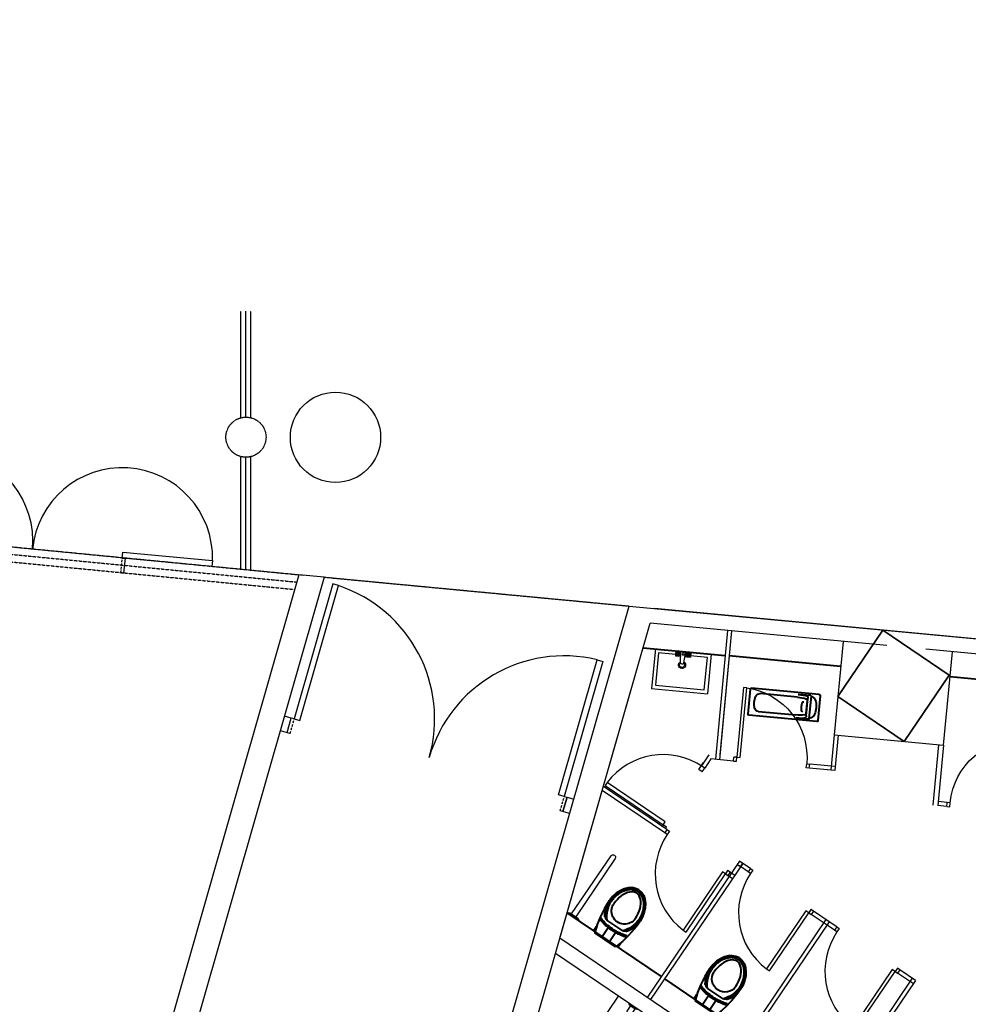
# Model space of a CAD drawing. Extents: x -319356 to 2573807, y 932 to 58832.
# Drawn here: x 198649 to 208105, y 49019 to 58832 of the extents above; entities that cross this region are included whole.
import ezdxf
from ezdxf.xclip import XClip

# ---------------------------------------------------------------- set-up
doc = ezdxf.new("R2010")
doc.units = 0
doc.header["$LTSCALE"] = 24
doc.header["$XCLIPFRAME"] = 0
for name, pattern in [('1', [0.375, 0.25, -0.125]), ('11', [0.15, 0.1, -0.05]), ('DASHED2', [0.375, 0.25, -0.125])]:
    doc.linetypes.add(name, pattern=pattern)
doc.layers.get('0').update_dxf_attribs({"linetype": 'CONTINUOUS'})
for name, color, linetype in [('A-ARCH-001', 1, 'CONTINUOUS'), ('A-FURN-003', 35, 'CONTINUOUS'), ('C2', 2, 'CONTINUOUS'), ('C5', 5, 'CONTINUOUS'), ('collph', 1, 'CONTINUOUS'), ('COLUMN6', 6, 'CONTINUOUS'), ('DIM', 6, 'CONTINUOUS'), ('DOOR', 4, 'CONTINUOUS'), ('DTOILET', 4, 'CONTINUOUS'), ('IW', 4, 'CONTINUOUS'), ('P_4ARCHI', 1, 'CONTINUOUS'), ('PRL', 3, 'DASHED2'), ('TOILET', 5, 'CONTINUOUS'), ('WALL', 2, 'CONTINUOUS'), ('WC', 5, 'CONTINUOUS'), ('分區面積', 4, 'CONTINUOUS')]:
    doc.layers.add(name, color=color, linetype=linetype)
doc.layers.add('BODY', color=7, linetype='CONTINUOUS', lineweight=40)

# ---------------------------------------------------------------- blocks, each defined once
blk = doc.blocks.new('d140x2')
at = {"layer": 'DOOR'}
for p, q in [((354.01, 1384.2), (348.01, 1384.2)), ((348.01, 1384.2), (348.01, 1244.33)), ((354.01, 1244.33), (354.01, 1384.2)), ((622.01, 1244.33), (622.01, 1384.2)), ((622.01, 1384.2), (628.01, 1384.2)), ((628.01, 1384.2), (628.01, 1244.33)), ((348.01, 1244.33), (354.01, 1244.33)), ((628.01, 1244.33), (622.01, 1244.33))]:
    blk.add_line(p, q, dxfattribs=at)
at = {"layer": 'DOOR', "color": 2, "linetype": '11'}
for points in [[(344.93, 1229.33), (348.01, 1229.33), (348.01, 1244.33), (344.93, 1244.33)], [(631.01, 1229.33), (628.01, 1229.33), (628.01, 1244.33), (631.01, 1244.33)]]:
    blk.add_lwpolyline(points, dxfattribs=at)
at = {"layer": 'DOOR'}
for centre, start, end in [((348.01, 1244.33), 0.00004, 87.54375), ((628.01, 1244.33), 92.45632, 180.00004)]:
    blk.add_arc(centre, 140, start, end, dxfattribs=at)
at = {"layer": 'WALL'}
for p, q in [((344.93, 1229.33), (344.93, 1244.33)), ((631.01, 1244.33), (631.01, 1229.33))]:
    blk.add_line(p, q, dxfattribs=at)
blk = doc.blocks.new('*U23')
for p, q in [((0.05, 1), (0, 1)), ((0, 1), (0, 0)), ((0.05, 0), (0.05, 1)), ((0, 0), (0.05, 0))]:
    blk.add_line(p, q)
at = {"color": 0}
blk.add_arc((-0.002, -0.001), 1.002, 0.0519, 87.0105, dxfattribs=at)
blk = doc.blocks.new('*U24')
for p, q in [((0.05, 1), (0, 1)), ((0, 1), (0, 0)), ((0.05, 0), (0.05, 1)), ((0, 0), (0.05, 0))]:
    blk.add_line(p, q)
at = {"color": 0}
blk.add_arc((-0.002, -0.001), 1.002, 0.0519, 87.0105, dxfattribs=at)
blk = doc.blocks.new('DHDSHJFJ')
at = {"layer": 'C5'}
for p, q in [((-213740.23, -64769.5), (-213740.23, -64713.5)), ((-213700.54, -64713.5), (-213740.23, -64713.5)), ((-213736.63, -64765.9), (-213736.63, -64717.1)), ((-213736.63, -64717.1), (-213704.14, -64717.1)), ((-213704.14, -64717.1), (-213704.14, -64734)), ((-213704.14, -64749), (-213704.14, -64765.9)), ((-213700.54, -64769.5), (-213740.23, -64769.5)), ((-213704.14, -64765.9), (-213736.63, -64765.9))]:
    blk.add_line(p, q, dxfattribs=at)
at = {"layer": 'DTOILET'}
for p, q in [((-213700.54, -64734), (-213705.54, -64734)), ((-213705.54, -64739.39), (-213705.54, -64734)), ((-213704.81, -64738.27), (-213701.27, -64734.73)), ((-213704.81, -64734.73), (-213701.27, -64738.27)), ((-213703.04, -64739), (-213703.04, -64734)), ((-213700.54, -64749), (-213700.54, -64734)), ((-213711.69, -64739.87), (-213700.54, -64739)), ((-213711.69, -64743.13), (-213700.54, -64744)), ((-213700.54, -64736.5), (-213705.54, -64736.5)), ((-213705.54, -64749), (-213705.54, -64743.61)), ((-213704.81, -64748.27), (-213701.27, -64744.73)), ((-213704.81, -64744.73), (-213701.27, -64748.27)), ((-213703.04, -64749), (-213703.04, -64744)), ((-213700.54, -64746.5), (-213705.54, -64746.5)), ((-213700.54, -64749), (-213705.54, -64749))]:
    blk.add_line(p, q, dxfattribs=at)
for centre, radius in [((-213703.04, -64736.5), 2.5), ((-213703.04, -64746.5), 2.5), ((-213703.04, -64741.38), 1)]:
    blk.add_circle(centre, radius, dxfattribs=at)
for centre, radius, start, end in [((-213714.04, -64741.5), 3.5, 28.77833, 331.22168), ((-213714.04, -64741.5), 2.5, 39.07285, 320.92715), ((-213711.69, -64741.5), 1.63, 90, 270)]:
    blk.add_arc(centre, radius, start, end, dxfattribs=at)
blk = doc.blocks.new('*U18')
for p, q in [((0.95, 0), (0.95, 1)), ((0.95, 1), (1, 1)), ((1, 1), (1, 0)), ((1, 0), (0.95, 0))]:
    blk.add_line(p, q)
at = {"color": 0}
blk.add_arc((1.002, -0.001), 1.002, 92.9895, 179.9481, dxfattribs=at)
blk = doc.blocks.new('DOORD1')
for p, q in [((0.05, 1), (0, 1)), ((0, 1), (0, 0)), ((0.05, 0), (0.05, 1)), ((0, 0), (0.05, 0))]:
    blk.add_line(p, q)
at = {"color": 0}
blk.add_arc((-0.002, -0.001), 1.002, 0.0519, 87.0105, dxfattribs=at)
blk = doc.blocks.new('to2')
at = {"layer": 'BODY'}
for p, q in [((-1062287.67, 5816.96), (-1062287.67, 5716.96)), ((-1062287.67, 5781.6), (-1062282.51, 5781.6)), ((-1062288.72, 5779.52), (-1062288.72, 5754.39)), ((-1062287.67, 5771.44), (-1062278.13, 5771.44)), ((-1062278.13, 5771.44), (-1062276.94, 5771.44)), ((-1062271.47, 5776.58), (-1062271.47, 5757.33)), ((-1062287.67, 5762.51), (-1062278.13, 5762.51)), ((-1062278.13, 5762.51), (-1062276.94, 5762.51)), ((-1062287.67, 5752.35), (-1062282.68, 5752.35))]:
    blk.add_line(p, q, dxfattribs=at)
for centre, radius, start, end in [((-1062219.8, 5766.94), 57.32, 164.43374, 179.97984), ((-1062275.71, 5782.5), 0.718, 345.13373, 99.1168), ((-1062219.8, 5766.94), 55.88, 163.70969, 179.97935), ((-1062274.13, 5782.81), 0.718, 344.48505, 99.1168), ((-1062252.57, 5754.8), 28.67, 93.28837, 131.2286), ((-1062252.57, 5754.8), 29.67, 93.17738, 127.20217), ((-1062268.11, 5779.06), 1.86, 118.20803, 186.93476), ((-1062252.57, 5754.8), 30.67, 92.51495, 122.91084), ((-1062254.22, 5766.95), 13, 89.99899, 269.99899), ((-1062268.98, 5776.47), 2.48, 127.90338, 182.5194), ((-1062219.8, 5766.98), 57.32, 180.01813, 195.56424), ((-1062219.8, 5766.98), 55.88, 180.01862, 196.28828), ((-1062275.71, 5751.41), 0.718, 260.88117, 14.86424), ((-1062274.13, 5751.11), 0.718, 260.88117, 15.51292), ((-1062252.57, 5779.11), 28.67, 228.76937, 266.70961), ((-1062268.98, 5757.44), 2.48, 177.47858, 232.0946), ((-1062252.57, 5779.11), 29.67, 232.7958, 266.82059), ((-1062268.11, 5754.85), 1.86, 173.06322, 241.78994), ((-1062252.57, 5779.11), 30.67, 237.08713, 267.48303)]:
    blk.add_arc(centre, radius, start, end, dxfattribs=at)
for centre, major_axis, ratio, start_param, end_param in [((-1062251.72, 5766.95), (50.42, 0), 0.366948, 2.364847, 2.394926), ((-1062251.72, 5766.95), (50.42, 0), 0.366948, 1.614473, 2.364847), ((-1062254.22, 5766.95), (25.5, -0.41), 0.724893, 0.022291, 1.570796)]:
    blk.add_ellipse(centre, major_axis=major_axis, ratio=ratio, start_param=start_param, end_param=end_param, dxfattribs=at)
at = {"layer": 'BODY', "extrusion": (0, 0, -1)}
for centre, major_axis, ratio, start_param, end_param in [((-1062254.22, 5766.95), (21.5, 0), 0.604651, 4.712389, 7.853982), ((-1062254.22, 5766.95), (-25.5, -0.41), 0.724893, 3.163884, 4.712389), ((-1062251.72, 5766.95), (-50.42, 0), 0.366948, -0.776746, -0.746666), ((-1062251.72, 5766.95), (-50.42, 0), 0.366948, -1.52712, -0.776746)]:
    blk.add_ellipse(centre, major_axis=major_axis, ratio=ratio, start_param=start_param, end_param=end_param, dxfattribs=at)
at = {"layer": 'BODY'}
for points, knots in [([(-1062229.72, 5766.94), (-1062229.74, 5768.27), (-1062229.97, 5769.66), (-1062230.73, 5771.78), (-1062231.05, 5772.49), (-1062231.83, 5773.89), (-1062232.28, 5774.59), (-1062233.34, 5775.95), (-1062233.94, 5776.61), (-1062235.26, 5777.89), (-1062235.99, 5778.5), (-1062237.55, 5779.65), (-1062238.39, 5780.18), (-1062240.15, 5781.17), (-1062241.07, 5781.62), (-1062242.98, 5782.41), (-1062243.96, 5782.76), (-1062245.95, 5783.36), (-1062246.96, 5783.61), (-1062249.99, 5784.21), (-1062252.01, 5784.4), (-1062254.22, 5784.42)], [-3.119302, -3.119302, -3.119302, -3.119302, -2.861217, -2.861217, -2.732175, -2.732175, -2.603133, -2.603133, -2.474091, -2.474091, -2.345049, -2.345049, -2.216007, -2.216007, -2.086965, -2.086965, -1.957923, -1.957923, -1.828881, -1.828881, -1.570796, -1.570796, -1.570796, -1.570796]), ([(-1062230.72, 5766.92), (-1062230.73, 5767.53), (-1062230.79, 5768.16), (-1062231.02, 5769.44), (-1062231.19, 5770.08), (-1062231.65, 5771.39), (-1062231.95, 5772.05), (-1062232.67, 5773.36), (-1062233.1, 5774.02), (-1062234.1, 5775.3), (-1062234.66, 5775.93), (-1062235.92, 5777.14), (-1062236.61, 5777.72), (-1062238.11, 5778.81), (-1062238.91, 5779.33), (-1062240.6, 5780.28), (-1062241.49, 5780.71), (-1062243.33, 5781.48), (-1062244.28, 5781.82), (-1062246.21, 5782.39), (-1062247.19, 5782.64), (-1062249.14, 5783.02), (-1062250.12, 5783.17), (-1062252.06, 5783.36), (-1062253.02, 5783.42), (-1062254.22, 5783.42)], [-3.119302, -3.119302, -3.119302, -3.119302, -2.99026, -2.99026, -2.861217, -2.861217, -2.732175, -2.732175, -2.603133, -2.603133, -2.474091, -2.474091, -2.345049, -2.345049, -2.216007, -2.216007, -2.086965, -2.086965, -1.957923, -1.957923, -1.828881, -1.828881, -1.699838, -1.699838, -1.570796, -1.570796, -1.570796, -1.570796]), ([(-1062230.72, 5766.98), (-1062230.73, 5766.37), (-1062230.79, 5765.74), (-1062231.02, 5764.47), (-1062231.19, 5763.82), (-1062231.65, 5762.51), (-1062231.95, 5761.86), (-1062232.68, 5760.54), (-1062233.1, 5759.89), (-1062234.1, 5758.61), (-1062234.66, 5757.98), (-1062235.92, 5756.77), (-1062236.61, 5756.19), (-1062238.11, 5755.09), (-1062238.91, 5754.58), (-1062240.6, 5753.63), (-1062241.49, 5753.2), (-1062243.33, 5752.43), (-1062244.28, 5752.09), (-1062246.21, 5751.51), (-1062247.19, 5751.27), (-1062249.14, 5750.88), (-1062250.12, 5750.74), (-1062252.06, 5750.54), (-1062253.02, 5750.49), (-1062254.22, 5750.49)], [-3.119302, -3.119302, -3.119302, -3.119302, -2.99026, -2.99026, -2.861217, -2.861217, -2.732175, -2.732175, -2.603133, -2.603133, -2.474091, -2.474091, -2.345049, -2.345049, -2.216007, -2.216007, -2.086965, -2.086965, -1.957923, -1.957923, -1.828881, -1.828881, -1.699838, -1.699838, -1.570796, -1.570796, -1.570796, -1.570796]), ([(-1062229.72, 5766.97), (-1062229.74, 5765.64), (-1062229.97, 5764.24), (-1062230.73, 5762.13), (-1062231.05, 5761.42), (-1062231.83, 5760.01), (-1062232.28, 5759.32), (-1062233.34, 5757.95), (-1062233.94, 5757.29), (-1062235.26, 5756.02), (-1062235.99, 5755.41), (-1062237.55, 5754.26), (-1062238.39, 5753.72), (-1062240.15, 5752.74), (-1062241.07, 5752.29), (-1062242.98, 5751.49), (-1062243.96, 5751.14), (-1062245.95, 5750.54), (-1062246.96, 5750.29), (-1062249.99, 5749.7), (-1062252.01, 5749.5), (-1062254.22, 5749.49)], [-3.119302, -3.119302, -3.119302, -3.119302, -2.861217, -2.861217, -2.732175, -2.732175, -2.603133, -2.603133, -2.474091, -2.474091, -2.345049, -2.345049, -2.216007, -2.216007, -2.086965, -2.086965, -1.957923, -1.957923, -1.828881, -1.828881, -1.570796, -1.570796, -1.570796, -1.570796])]:
    blk.add_open_spline(points, degree=3, knots=knots, dxfattribs=at)
at = {"layer": 'DOOR', "color": 2, "extrusion": (-1.22465e-16, 5.33098e-22, -1)}
for points in [[(1062148.67, 5801.96), (1062148.67, 5798.96), (1062152.67, 5798.96), (1062152.67, 5801.96)], [(1062148.67, 5725.96), (1062148.67, 5728.96), (1062152.67, 5728.96), (1062152.67, 5725.96)]]:
    blk.add_lwpolyline(points, dxfattribs=at)
at = {"layer": 'WC', "linetype": 'Continuous'}
for p, q in [((-1062148.67, 5820.96), (-1062312.67, 5820.96)), ((-1062148.67, 5816.96), (-1062312.67, 5816.96))]:
    blk.add_line(p, q, dxfattribs=at)
at = {"layer": 'WC'}
for p, q in [((-1062152.67, 5820.96), (-1062152.67, 5801.96)), ((-1062148.67, 5820.96), (-1062148.67, 5801.96)), ((-1062148.67, 5801.96), (-1062152.67, 5801.96)), ((-1062152.67, 5725.96), (-1062152.67, 5716.96)), ((-1062148.67, 5725.96), (-1062152.67, 5725.96)), ((-1062148.67, 5725.96), (-1062148.67, 5716.96))]:
    blk.add_line(p, q, dxfattribs=at)
at = {"layer": 'DOOR', "extrusion": (-1.22465e-16, 5.33098e-22, -1), "xscale": 69.999999999972, "yscale": 69.999999999972, "zscale": 69.999999999972, "rotation": 270.000249412819}
blk.add_blockref('DOORD1', (1062152.67, 5798.96), dxfattribs=at)
blk = doc.blocks.new('k39')
at = {"layer": 'BODY', "extrusion": (-1.01397e-16, -6.86745e-17, -1)}
for p, q in [((25, 0), (25, 90)), ((23.95, 27.44), (23.95, 52.57)), ((25, 54.6), (29.99, 54.6)), ((41.2, 30.38), (41.2, 49.63)), ((25, 44.44), (34.54, 44.44)), ((34.54, 44.44), (35.73, 44.44)), ((25, 35.52), (34.54, 35.52)), ((34.54, 35.52), (35.73, 35.52)), ((25, 25.36), (30.16, 25.36))]:
    blk.add_line(p, q, dxfattribs=at)
for centre, radius, start, end in [((-92.87, 39.98), 57.32, 0.01975, 15.56585), ((-36.96, 55.54), 0.718, 80.88279, 194.86586), ((-92.87, 39.98), 55.88, 0.02024, 16.2899), ((-38.54, 55.85), 0.718, 80.88279, 195.51454), ((-43.69, 49.52), 2.48, 357.48019, 52.09621), ((-60.1, 27.85), 28.67, 48.77099, 86.71122), ((-60.1, 27.85), 29.67, 52.79742, 86.82221), ((-44.56, 52.11), 1.86, 353.06483, 61.79155), ((-60.1, 27.85), 30.67, 57.08874, 87.48464), ((-58.45, 40), 13, 270.0006, 90.0006), ((-92.87, 40.02), 57.32, 344.43535, 359.98146), ((-92.87, 40.02), 55.88, 343.7113, 359.98096), ((-43.69, 30.49), 2.48, 307.90499, 2.52101), ((-60.1, 52.16), 28.67, 273.28998, 311.23022), ((-36.96, 24.45), 0.718, 165.13534, 279.11842), ((-38.54, 24.15), 0.718, 164.48666, 279.11842), ((-60.1, 52.16), 29.67, 273.179, 307.20378), ((-44.56, 27.9), 1.86, 298.20965, 6.93637), ((-60.1, 52.16), 30.67, 272.51656, 302.91246)]:
    blk.add_arc(centre, radius, start, end, dxfattribs=at)
at = {"layer": 'BODY'}
for centre, major_axis, ratio, start_param, end_param in [((60.95, 40), (-50.42, 0), 0.366948, -0.776746, -0.746666), ((60.95, 40), (-50.42, 0), 0.366948, -1.52712, -0.776746), ((58.45, 40), (21.5, 0), 0.604651, 4.712389, 7.853982), ((58.45, 40), (-25.5, 0.41), 0.724893, 3.163884, 4.712389)]:
    blk.add_ellipse(centre, major_axis=major_axis, ratio=ratio, start_param=start_param, end_param=end_param, dxfattribs=at)
at = {"layer": 'BODY', "extrusion": (-1.01397e-16, -6.86745e-17, -1)}
for centre, major_axis, ratio, start_param, end_param in [((58.45, 40), (25.5, 0.41), 0.724893, 0.022291, 1.570796), ((60.95, 40), (50.42, 0), 0.366948, 2.364847, 2.394926), ((60.95, 40), (50.42, 0), 0.366948, 1.614473, 2.364847)]:
    blk.add_ellipse(centre, major_axis=major_axis, ratio=ratio, start_param=start_param, end_param=end_param, dxfattribs=at)
at = {"layer": 'BODY'}
for points, knots in [([(82.95, 39.99), (82.93, 41.32), (82.7, 42.71), (81.94, 44.83), (81.62, 45.54), (80.84, 46.94), (80.39, 47.64), (79.33, 49), (78.73, 49.67), (77.41, 50.94), (76.68, 51.55), (75.12, 52.7), (74.28, 53.23), (72.52, 54.22), (71.6, 54.67), (69.69, 55.46), (68.71, 55.81), (66.72, 56.41), (65.71, 56.66), (62.68, 57.26), (60.66, 57.46), (58.45, 57.47)], [-3.119302, -3.119302, -3.119302, -3.119302, -2.861217, -2.861217, -2.732175, -2.732175, -2.603133, -2.603133, -2.474091, -2.474091, -2.345049, -2.345049, -2.216007, -2.216007, -2.086965, -2.086965, -1.957923, -1.957923, -1.828881, -1.828881, -1.570796, -1.570796, -1.570796, -1.570796]), ([(81.95, 39.97), (81.94, 40.59), (81.88, 41.21), (81.65, 42.49), (81.48, 43.13), (81.02, 44.44), (80.72, 45.1), (80, 46.41), (79.57, 47.07), (78.57, 48.35), (78.01, 48.98), (76.75, 50.19), (76.06, 50.77), (74.56, 51.86), (73.76, 52.38), (72.07, 53.33), (71.18, 53.76), (69.34, 54.53), (68.39, 54.87), (66.46, 55.45), (65.48, 55.69), (63.53, 56.07), (62.55, 56.22), (60.61, 56.42), (59.65, 56.47), (58.45, 56.47)], [-3.119302, -3.119302, -3.119302, -3.119302, -2.99026, -2.99026, -2.861217, -2.861217, -2.732175, -2.732175, -2.603133, -2.603133, -2.474091, -2.474091, -2.345049, -2.345049, -2.216007, -2.216007, -2.086965, -2.086965, -1.957923, -1.957923, -1.828881, -1.828881, -1.699838, -1.699838, -1.570796, -1.570796, -1.570796, -1.570796]), ([(81.95, 40.03), (81.94, 39.42), (81.88, 38.8), (81.65, 37.52), (81.48, 36.87), (81.02, 35.57), (80.72, 34.91), (80, 33.59), (79.57, 32.94), (78.57, 31.66), (78.01, 31.03), (76.75, 29.82), (76.06, 29.24), (74.56, 28.14), (73.76, 27.63), (72.07, 26.68), (71.18, 26.25), (69.34, 25.48), (68.39, 25.14), (66.46, 24.56), (65.48, 24.32), (63.53, 23.94), (62.55, 23.79), (60.61, 23.59), (59.65, 23.54), (58.45, 23.54)], [-3.119302, -3.119302, -3.119302, -3.119302, -2.99026, -2.99026, -2.861217, -2.861217, -2.732175, -2.732175, -2.603133, -2.603133, -2.474091, -2.474091, -2.345049, -2.345049, -2.216007, -2.216007, -2.086965, -2.086965, -1.957923, -1.957923, -1.828881, -1.828881, -1.699838, -1.699838, -1.570796, -1.570796, -1.570796, -1.570796]), ([(82.95, 40.02), (82.93, 38.69), (82.7, 37.29), (81.94, 35.18), (81.62, 34.47), (80.84, 33.06), (80.39, 32.37), (79.33, 31.01), (78.73, 30.34), (77.41, 29.07), (76.68, 28.46), (75.12, 27.31), (74.28, 26.77), (72.52, 25.79), (71.6, 25.34), (69.69, 24.54), (68.71, 24.19), (66.72, 23.59), (65.71, 23.35), (62.68, 22.75), (60.66, 22.55), (58.45, 22.54)], [-3.119302, -3.119302, -3.119302, -3.119302, -2.861217, -2.861217, -2.732175, -2.732175, -2.603133, -2.603133, -2.474091, -2.474091, -2.345049, -2.345049, -2.216007, -2.216007, -2.086965, -2.086965, -1.957923, -1.957923, -1.828881, -1.828881, -1.570796, -1.570796, -1.570796, -1.570796])]:
    blk.add_open_spline(points, degree=3, knots=knots, dxfattribs=at)
at = {"layer": 'DOOR', "color": 2, "elevation": 0}
for points in [[(154, 81), (154, 78), (150, 78), (150, 81)], [(154, 5), (154, 8), (150, 8), (150, 5)]]:
    blk.add_lwpolyline(points, dxfattribs=at)
at = {"layer": 'WC', "extrusion": (-1.01397e-16, -6.86745e-17, -1)}
for p, q in [((150, 81), (150, 90)), ((154, 81), (154, 90)), ((154, 81), (150, 81)), ((150, -4), (150, 5)), ((154, 5), (150, 5)), ((154, -4), (154, 5))]:
    blk.add_line(p, q, dxfattribs=at)
at = {"layer": 'WC', "linetype": 'Continuous', "extrusion": (-1.01397e-16, -6.86745e-17, -1)}
for p, q in [((154, 0), (0, 0)), ((154, -4), (0, -4))]:
    blk.add_line(p, q, dxfattribs=at)
at = {"layer": 'DOOR', "xscale": 69.9999999999712, "yscale": 69.9999999999712, "zscale": 69.9999999999712, "rotation": 89.99863567047545}
blk.add_blockref('DOORD1', (150, 8), dxfattribs=at)
blk = doc.blocks.new('bar')
at = {"layer": 'WC', "linetype": 'Continuous', "extrusion": (-2.48596e-19, -1.22464e-16, -1)}
for p, q in [((69586.99, 1897.98, 0), (69644.9, 1937.3, 0)), ((69586.99, 1897.98, 0), (69644.9, 1937.3, 0)), ((69647.71, 1933.16, 0), (69589.8, 1893.85, 0)), ((69648.93, 1931.37, 0), (69643.69, 1939.09, 0)), ((69648.93, 1931.37, 0), (69643.69, 1939.09, 0)), ((69643.76, 1941.66, 0), (69651.34, 1930.49, 0)), ((69643.76, 1941.66, 0), (69651.34, 1930.49, 0))]:
    blk.add_line(p, q, dxfattribs=at)
for centre, radius, start, end in [((-69645.41, 1940.26, 0), 2.08, 325.82887, 39.56867), ((-69645.41, 1940.26, 0), 2.08, 325.82887, 39.56867), ((-69650.65, 1932.54, 0), 2.08, 252.08908, 325.82887), ((-69650.65, 1932.54, 0), 2.08, 252.08908, 325.82887), ((-69588.39, 1895.91, 0), 2.5, 235.828, 55.828)]:
    blk.add_arc(centre, radius, start, end, dxfattribs=at)
blk = doc.blocks.new('A$C06822298')
at = {"layer": 'DIM', "linetype": 'Continuous', "extrusion": (-1.22465e-16, -5.09346e-22, -1)}
for p, q in [((12.57, 149.65), (23.07, 149.69)), ((20.99, 148.19), (14.66, 148.16))]:
    blk.add_line(p, q, dxfattribs=at)
at = {"layer": 'DIM', "linetype": 'Continuous', "extrusion": (1.22465e-16, -5.09346e-22, -1)}
for p, q in [((99.85, 149.65), (89.35, 149.69)), ((91.43, 148.19), (97.76, 148.16))]:
    blk.add_line(p, q, dxfattribs=at)
at = {"layer": 'DIM', "linetype": 'Continuous', "extrusion": (1.22465e-16, 5.09346e-22, -1)}
for p, q in [((20.27, 112.75), (20.32, 96.7)), ((0.04, 60.43), (0, 73.93)), ((1.51, 71.85), (1.53, 62.52))]:
    blk.add_line(p, q, dxfattribs=at)
at = {"layer": 'DIM', "linetype": 'Continuous', "extrusion": (-1.22465e-16, -5.09346e-22, -1)}
for centre, start, end in [((-14.65, 150.24), 269.8247, 343.56452), ((-20.98, 150.27), 196.08031, 269.8247)]:
    blk.add_arc(centre, 2.08, start, end, dxfattribs=at)
at = {"layer": 'DIM', "linetype": 'Continuous', "extrusion": (1.22465e-16, -5.09346e-22, -1)}
for centre, start, end in [((-91.44, 150.27), 270.1753, 343.91969), ((-97.77, 150.24), 196.43548, 270.1753)]:
    blk.add_arc(centre, 2.08, start, end, dxfattribs=at)
at = {"layer": 'DIM', "linetype": 'Continuous', "extrusion": (1.22465e-16, 5.09346e-22, -1)}
for centre, start, end in [((0.58, 71.85), 106.0849, 179.8247), ((0.55, 62.51), 179.8247, 253.5645)]:
    blk.add_arc(centre, 2.08, start, end, dxfattribs=at)
at = {"layer": 'DTOILET', "extrusion": (1.22465e-16, 5.09346e-22, -1)}
for p, q in [((7.14, 112.18), (6.62, 118.18)), ((8.14, 112.19), (8.62, 118.19)), ((19.59, 118.58), (19.59, 119.68)), ((5.9, 111.18), (9.4, 111.19)), ((5.9, 111.18), (5.9, 110.18)), ((5.9, 110.18), (9.4, 110.19)), ((6.14, 112.18), (9.14, 112.19)), ((6.14, 112.18), (6.15, 111.18)), ((6.15, 110.18), (6.16, 107.84)), ((9.14, 112.19), (9.15, 111.19)), ((9.15, 110.19), (9.16, 107.85)), ((9.4, 111.19), (9.4, 110.19)), ((6.18, 101.52), (6.18, 99.18)), ((6.18, 99.18), (9.18, 99.19)), ((6.43, 99.18), (6.44, 97.18)), ((8.93, 99.19), (8.94, 97.19)), ((9.18, 101.53), (9.18, 99.19)), ((0.2, 93.41), (0.7, 93.41)), ((0.7, 93.41), (0.71, 89.91)), ((0.7, 93.41), (2.2, 92.67)), ((2.2, 92.67), (4.7, 92.68)), ((2.2, 92.67), (2.21, 90.67)), ((2.21, 90.67), (4.71, 90.68)), ((4.7, 92.93), (4.71, 90.43)), ((4.7, 92.93), (5.2, 92.93)), ((4.71, 90.43), (5.21, 90.43)), ((5.2, 92.93), (5.21, 90.43)), ((6.19, 97.18), (9.19, 97.19)), ((6.19, 96.68), (6.19, 97.18)), ((6.19, 96.68), (9.19, 96.69)), ((6.44, 96.68), (6.45, 93.79)), ((8.94, 96.69), (8.95, 93.8)), ((9.19, 96.69), (9.19, 97.19)), ((10.2, 92.69), (10.21, 90.69)), ((10.2, 92.69), (10.45, 92.69)), ((10.21, 90.69), (10.46, 90.69)), ((10.45, 92.69), (10.46, 90.69)), ((10.45, 92.44), (12.45, 92.45)), ((10.46, 90.94), (12.46, 90.95)), ((11.45, 92.45), (11.46, 90.95)), ((12.45, 92.45), (12.46, 90.95)), ((12.45, 92.2), (13.2, 92.2)), ((12.46, 91.2), (13.21, 91.2)), ((13.2, 92.2), (13.21, 91.2)), ((19.68, 89.77), (19.68, 90.86))]:
    blk.add_line(p, q, dxfattribs=at)
at = {"layer": 'DTOILET', "linetype": 'Continuous', "extrusion": (1.22465e-16, 5.09346e-22, -1)}
for p, q in [((17.67, 92.31), (17.6, 117.12)), ((0.21, 89.91), (0.71, 89.91)), ((2.21, 90.67), (0.71, 89.91))]:
    blk.add_line(p, q, dxfattribs=at)
at = {"layer": 'DTOILET', "extrusion": (1.22465e-16, 5.09346e-22, -1)}
for radius in [3.5, 1]:
    blk.add_circle((-7.67, 104.69), radius, dxfattribs=at)
for centre, radius, start, end in [((-7.62, 118.19), 1, 359.82383, 179.82383), ((-7.67, 104.69), 4, 291.84814, 67.79952), ((-7.67, 104.69), 4, 111.84814, 247.79952), ((-7.71, 90.06), 3.62, 46.22101, 64.72111), ((-7.7, 93.31), 3.63, 226.22101, 313.42665), ((-5.95, 93.79), 0.5, 179.82383, 244.72111), ((-9.45, 93.8), 0.5, 294.92655, 359.82383), ((-7.71, 90.06), 3.63, 114.92655, 133.42665)]:
    blk.add_arc(centre, radius, start, end, dxfattribs=at)
at = {"layer": 'DTOILET', "linetype": 'Continuous', "extrusion": (1.22465e-16, 5.09346e-22, -1)}
for centre, radius, start, end in [((-37.31, 92.36), 31.65, 51.46992, 75.44118), ((-37.31, 92.36), 30.74, 50.11147, 75.4393), ((-37.31, 92.36), 32.56, 57.02386, 75.44118), ((-37.31, 92.36), 26.57, 50.11147, 75.4393), ((-35.89, 97.59), 26.23, 75.56799, 147.39485), ((-35.89, 97.59), 25.32, 75.57027, 147.31319), ((-35.89, 97.59), 21.15, 75.57027, 147.31319), ((-45.03, 104.8), 9.61, 152.04118, 207.89075), ((-45.03, 104.8), 13.78, 152.04118, 207.89075), ((-45.03, 104.8), 14.69, 151.89326, 208.03464), ((-35.85, 111.96), 25.32, 212.49008, 284.55337), ((-35.85, 111.96), 21.16, 212.49008, 284.55337), ((-37.24, 117.19), 30.74, 284.60307, 309.53619), ((-37.24, 117.19), 31.65, 284.60236, 308.17774), ((-37.24, 117.19), 32.56, 284.60236, 302.6238), ((-37.24, 117.19), 26.57, 284.60307, 309.53619), ((-35.85, 111.96), 26.24, 212.41066, 284.55424)]:
    blk.add_arc(centre, radius, start, end, dxfattribs=at)
at = {"layer": 'TOILET', "extrusion": (1.22465e-16, 5.09346e-22, -1)}
for p, q in [((0.12, 118.92), (29.13, 123.88)), ((0.21, 89.91), (0.12, 118.92)), ((29.03, 85.68), (0.21, 89.91))]:
    blk.add_line(p, q, dxfattribs=at)
for centre, radius, start, end in [((-35.92, 97.64), 27.1, 75.49278, 147.46579), ((-45.04, 104.8), 15.59, 151.6021, 208.04556), ((-35.8, 112.07), 27.25, 212.41157, 284.40101)]:
    blk.add_arc(centre, radius, start, end, dxfattribs=at)
at = {"layer": 'WC', "linetype": 'Continuous', "extrusion": (-1.22465e-16, -5.09346e-22, -1)}
for p, q in [((15.47, 141.96), (15.34, 148.16)), ((20.34, 148.18), (20.47, 141.98))]:
    blk.add_line(p, q, dxfattribs=at)
at = {"layer": 'WC', "linetype": 'Continuous', "extrusion": (1.22465e-16, -5.09346e-22, -1)}
for p, q in [((92.08, 148.18), (91.95, 141.98)), ((96.95, 141.96), (97.08, 148.16))]:
    blk.add_line(p, q, dxfattribs=at)
at = {"layer": 'WC', "linetype": 'Continuous'}
for p, q in [((25.47, 136.99), (86.95, 136.99)), ((25.47, 131.99), (86.95, 131.99))]:
    blk.add_line(p, q, dxfattribs=at)
at = {"layer": 'WC', "linetype": '11', "extrusion": (1.22465e-16, 5.09346e-22, -1)}
for p, q in [((1.51, 69.69), (71.51, 69.9)), ((71.53, 64.9), (1.53, 64.69))]:
    blk.add_line(p, q, dxfattribs=at)
at = {"layer": 'WC', "linetype": 'Continuous'}
for centre, radius, start, end in [((25.47, 141.99), 10, 180.17613, 270), ((25.47, 141.99), 5, 180.17613, 270), ((86.95, 141.99), 5, 270, 359.82387), ((86.95, 141.99), 10, 270, 359.82387)]:
    blk.add_arc(centre, radius, start, end, dxfattribs=at)
at = {"layer": 'WC', "linetype": '1', "extrusion": (1.22465e-16, 5.09346e-22, -1)}
blk.add_arc((-71.52, 67.4), 2.5, 89.82383, 269.82383, dxfattribs=at)
blk = doc.blocks.new('d90x2-180+180')
at = {"layer": 'DOOR'}
for p, q in [((57583.06, 1020.66), (57493.26, 1020.66)), ((57493.26, 1020.66), (57493.26, 1014.66)), ((57583.06, 1014.66), (57583.06, 1020.66)), ((57763.06, 1014.66), (57763.06, 1020.66)), ((57763.06, 1020.66), (57852.86, 1020.66)), ((57852.86, 1020.66), (57852.86, 1014.66)), ((57493.26, 1014.66), (57583.06, 1014.66)), ((57852.86, 1014.66), (57763.06, 1014.66))]:
    blk.add_line(p, q, dxfattribs=at)
at = {"layer": 'DOOR', "color": 2, "linetype": '11'}
for points in [[(57579.99, 999.66), (57583.06, 999.66), (57583.06, 1014.66), (57579.99, 1014.66)], [(57766.14, 999.66), (57763.06, 999.66), (57763.06, 1014.66), (57766.14, 1014.66)]]:
    blk.add_lwpolyline(points, dxfattribs=at)
at = {"layer": 'DOOR'}
for centre, start, end in [((57583.06, 1014.66), 0.00004, 176.17745), ((57763.06, 1014.66), 3.82255, 179.99996)]:
    blk.add_arc(centre, 90, start, end, dxfattribs=at)
at = {"layer": 'WALL'}
for p, q in [((57579.99, 999.66), (57579.99, 1014.66)), ((57766.14, 999.66), (57766.14, 1014.66))]:
    blk.add_line(p, q, dxfattribs=at)
blk = doc.blocks.new('A$C5A0BB99F')
blk.add_line((41213.7, -11783.8), (42498.9, -12654.3))
at = {"layer": 'A-ARCH-001'}
for p, q in [((46673.7, -9721.4), (36996.9, -6946.6)), ((46697.7, -9468.2), (39593.6, -7431.1)), ((46673.7, -9721.4), (46697.7, -9468.2)), ((36032.9, -9791.1), (46385.9, -12759.7)), ((38575.1, -10780.1), (46215.2, -12970.9)), ((41172.9, -14612), (42923.7, -12027)), ((41297.1, -14696.1), (43075.4, -12070.5)), ((43075.4, -12070.5), (46215.2, -12970.9)), ((46385.9, -12759.7), (45556.9, -21511))]:
    blk.add_line(p, q, dxfattribs=at)
for points in [[(45144.6, -9282.9), (45125.3, -9350.2), (45269.5, -9391.5), (45288.8, -9324.2)], [(44317.7, -12166.7), (44336.7, -12100.1), (44480.9, -12141.5), (44461.8, -12208)], [(45318, -21863.7), (45556.9, -21511), (46361.9, -13012.9)], [(45991.7, -15330.2), (46215.2, -12970.9)], [(46033.3, -14891.9), (45101.5, -14803.6), (44998.2, -15894.1), (45930, -15982.3)], [(45193.8, -21779.5), (45411.2, -21458.6), (45955.1, -15717.4)]]:
    blk.add_lwpolyline(points, dxfattribs=at)
at = {"layer": 'A-FURN-003'}
blk.add_line((47432.5, -1910), (46692.9, -9518.8), dxfattribs=at)
at = {"layer": 'BODY', "extrusion": (4.54346e-17, -1.13725e-16, -1)}
for p, q in [((42693.1, -13081), (43328.4, -12143.1)), ((42989, -12625.4), (43130, -12417.4)), ((43150, -12406.4), (43191.4, -12434.4)), ((43093.1, -12490.5), (43172.1, -12544)), ((43148.4, -12697.8), (43256.3, -12538.5)), ((43172.1, -12544), (43181.9, -12550.7)), ((42986, -12648.6), (43028.8, -12677.5)), ((43043, -12564.4), (43122, -12618)), ((43122, -12618), (43131.8, -12624.6))]:
    blk.add_line(p, q, dxfattribs=at)
at = {"layer": 'BODY'}
for p, q in [((45970.9, -12900.8), (45893.4, -13718.2)), ((45784.4, -14868.3), (45889.6, -13758))]:
    blk.add_line(p, q, dxfattribs=at)
at = {"layer": 'BODY', "extrusion": (-1.07421e-16, -5.88083e-17, -1)}
for p, q in [((45234.5, -14630.2), (45298.6, -13953.2)), ((45558.4, -13967.8), (45309.5, -13944.2)), ((45503.3, -14655.6), (45567.4, -13978.7)), ((45335.7, -14049), (45300.4, -14422.3)), ((45477.6, -14439.1), (45512.9, -14065.8)), ((45259.7, -14549.2), (45271.6, -14423.7)), ((45271.6, -14423.7), (45268.4, -14500.1)), ((45493.7, -14571.3), (45505.6, -14445.9)), ((45505.6, -14445.9), (45494.3, -14521.5)), ((45265.1, -14555.7), (45487.1, -14576.8)), ((45291, -14526), (45467.3, -14542.7)), ((45317.9, -14525.6), (45441, -14537.2)), ((45492.4, -14664.6), (45243.5, -14641.1))]:
    blk.add_line(p, q, dxfattribs=at)
at = {"layer": 'BODY', "extrusion": (4.54346e-17, -1.13725e-16, -1)}
for centre, radius, start, end in [((-43254.3, -12465.7), 7.18, 114.99458, 228.97765), ((-43630, -12908.1), 573.2, 34.13154, 49.67764), ((-43630, -12908.1), 558.8, 34.13203, 50.40169), ((-43276.3, -12553.3), 24.8, 31.59198, 86.208), ((-43290.6, -12824.8), 286.7, 82.88277, 120.82301), ((-43269.1, -12472.1), 7.18, 114.99458, 229.62633), ((-43290.6, -12824.8), 296.7, 86.90921, 120.93399), ((-43298, -12536.7), 18.6, 27.17662, 95.90334), ((-43290.6, -12824.8), 306.7, 91.20053, 121.59643), ((-43630.2, -12907.8), 573.2, 18.54714, 34.09324), ((-43630.2, -12907.8), 558.8, 17.82309, 34.09275), ((-43345.2, -12714.9), 130, 304.11239, 124.11239), ((-43080, -12723.1), 7.18, 199.24713, 313.2302), ((-43091.4, -12734.5), 7.18, 198.59845, 313.2302), ((-43162.2, -12737.2), 18.6, 332.32144, 41.04816), ((-43169.5, -12710.8), 24.8, 342.01678, 36.6328), ((-43427, -12623.5), 306.7, 306.62835, 337.02425), ((-43427, -12623.5), 296.7, 307.29079, 341.31557), ((-43427, -12623.5), 286.7, 307.40177, 345.34201)]:
    blk.add_arc(centre, radius, start, end, dxfattribs=at)
at = {"layer": 'BODY', "extrusion": (-1.07421e-16, -5.88083e-17, -1)}
for centre, radius, start, end in [((-45308.6, -13954.1), 10, 5.41156, 95.41156), ((-45379.5, -14053.2), 44, 5.41156, 77.95395), ((-45410.8, -14199.9), 194, 77.95395, 112.86916), ((-45469.1, -14061.7), 44, 112.86916, 185.41156), ((-45557.4, -13977.7), 10, 95.41156, 185.41156), ((-45698.6, -14460), 400, 352.83958, 5.41156), ((-45293.4, -14501.1), 25, 275.41156, 2.38527), ((-45319.6, -14507.6), 18, 275.41156, 352.83958), ((-45348, -14492.4), 15, 5.41156, 88.35743), ((-45356.1, -14777.3), 300, 88.35743, 102.46569), ((-45417.7, -14499), 15, 102.46569, 185.41156), ((-45079.4, -14401.4), 400, 185.41156, 197.98354), ((-45469.6, -14517.8), 25, 188.43784, 275.41156), ((-45265.7, -14549.7), 6, 275.41156, 5.41156), ((-45262.1, -14561.2), 6, 107.31352, 168.7438), ((-45332.7, -14547.1), 66, 292.86916, 348.7438), ((-45391, -14408.9), 216, 257.95395, 292.86916), ((-45422.3, -14555.6), 66, 202.07931, 257.95395), ((-45442.7, -14519.3), 18, 197.98354, 275.41156), ((-45489.1, -14582.7), 6, 22.07931, 83.50959), ((-45487.7, -14570.8), 6, 185.41156, 275.41156), ((-45244.4, -14631.1), 10, 275.41156, 5.41156), ((-45493.3, -14654.7), 10, 185.41156, 275.41156)]:
    blk.add_arc(centre, radius, start, end, dxfattribs=at)
at = {"layer": 'BODY'}
for centre, major_axis, ratio, start_param, end_param in [((43365.9, -12728.9), (-417.4, 282.7), 0.366948, -0.776746, -0.746666), ((43365.9, -12728.9), (-417.4, 282.7), 0.366948, -1.52712, -0.776746), ((43345.2, -12714.9), (178, -120.6), 0.604651, 4.712389, 7.853982), ((43345.2, -12714.9), (-208.8, 146.4), 0.724893, 3.163884, 4.712389)]:
    blk.add_ellipse(centre, major_axis=major_axis, ratio=ratio, start_param=start_param, end_param=end_param, dxfattribs=at)
at = {"layer": 'BODY', "extrusion": (4.54346e-17, -1.13725e-16, -1)}
for centre, major_axis, ratio, start_param, end_param in [((43365.9, -12728.9), (417.4, -282.7), 0.366948, 2.364847, 2.394926), ((43365.9, -12728.9), (417.4, -282.7), 0.366948, 1.614473, 2.364847), ((43345.2, -12714.9), (213.4, -139.6), 0.724893, 0.022291, 1.570796)]:
    blk.add_ellipse(centre, major_axis=major_axis, ratio=ratio, start_param=start_param, end_param=end_param, dxfattribs=at)
at = {"layer": 'BODY'}
for points, knots in [([(43539.5, -12846.9), (43542.9, -12841.8), (43545.9, -12836.3), (43551.2, -12824.5), (43553.4, -12818.1), (43556.9, -12804.7), (43558.1, -12797.6), (43559.5, -12782.6), (43559.6, -12774.8), (43558.5, -12758.6), (43557.4, -12750.3), (43553.8, -12733.2), (43551.3, -12724.5), (43545.1, -12707), (43541.3, -12698.3), (43532.6, -12681), (43527.7, -12672.4), (43516.7, -12655.7), (43510.8, -12647.6), (43498.1, -12632), (43491.3, -12624.5), (43477.3, -12610.3), (43470, -12603.6), (43455.1, -12591.1), (43447.5, -12585.3), (43437.5, -12578.6)], [-3.119302, -3.119302, -3.119302, -3.119302, -2.99026, -2.99026, -2.861217, -2.861217, -2.732175, -2.732175, -2.603133, -2.603133, -2.474091, -2.474091, -2.345049, -2.345049, -2.216007, -2.216007, -2.086965, -2.086965, -1.957923, -1.957923, -1.828881, -1.828881, -1.699838, -1.699838, -1.570796, -1.570796, -1.570796, -1.570796]), ([(43547.9, -12852.4), (43555.2, -12841.3), (43561.1, -12828.4), (43566.7, -12806.7), (43568, -12799), (43569.5, -12783), (43569.6, -12774.7), (43568.5, -12757.5), (43567.3, -12748.6), (43563.4, -12730.7), (43560.9, -12721.5), (43554.3, -12703.3), (43550.4, -12694.1), (43541.4, -12676.1), (43536.2, -12667.2), (43524.9, -12649.9), (43518.7, -12641.5), (43505.6, -12625.4), (43498.6, -12617.7), (43476.9, -12595.7), (43461.3, -12582.8), (43443.1, -12570.3)], [-3.119302, -3.119302, -3.119302, -3.119302, -2.861217, -2.861217, -2.732175, -2.732175, -2.603133, -2.603133, -2.474091, -2.474091, -2.345049, -2.345049, -2.216007, -2.216007, -2.086965, -2.086965, -1.957923, -1.957923, -1.828881, -1.828881, -1.570796, -1.570796, -1.570796, -1.570796]), ([(43548.1, -12852.2), (43540.5, -12863.1), (43530.7, -12873.3), (43512.6, -12886.6), (43505.9, -12890.6), (43491.6, -12897.9), (43483.9, -12901.1), (43467.6, -12906.5), (43458.9, -12908.6), (43440.8, -12911.8), (43431.4, -12912.7), (43412, -12913.5), (43402, -12913.2), (43381.9, -12911.5), (43371.8, -12910), (43351.5, -12905.9), (43341.4, -12903.3), (43321.6, -12897.1), (43311.8, -12893.5), (43283.4, -12881.4), (43265.6, -12871.8), (43247.2, -12859.5)], [-3.119302, -3.119302, -3.119302, -3.119302, -2.861217, -2.861217, -2.732175, -2.732175, -2.603133, -2.603133, -2.474091, -2.474091, -2.345049, -2.345049, -2.216007, -2.216007, -2.086965, -2.086965, -1.957923, -1.957923, -1.828881, -1.828881, -1.570796, -1.570796, -1.570796, -1.570796]), ([(43539.9, -12846.4), (43536.4, -12851.4), (43532.4, -12856.3), (43523.3, -12865.6), (43518.3, -12870), (43507.1, -12878.2), (43500.9, -12882), (43487.6, -12888.8), (43480.3, -12891.8), (43464.9, -12896.8), (43456.7, -12898.9), (43439.5, -12901.8), (43430.5, -12902.8), (43412, -12903.5), (43402.5, -12903.2), (43383.2, -12901.6), (43373.4, -12900.1), (43353.8, -12896.2), (43344.1, -12893.7), (43324.9, -12887.7), (43315.4, -12884.2), (43297, -12876.4), (43288.1, -12872.1), (43271, -12862.9), (43262.7, -12858), (43252.8, -12851.2)], [-3.119302, -3.119302, -3.119302, -3.119302, -2.99026, -2.99026, -2.861217, -2.861217, -2.732175, -2.732175, -2.603133, -2.603133, -2.474091, -2.474091, -2.345049, -2.345049, -2.216007, -2.216007, -2.086965, -2.086965, -1.957923, -1.957923, -1.828881, -1.828881, -1.699838, -1.699838, -1.570796, -1.570796, -1.570796, -1.570796])]:
    blk.add_open_spline(points, degree=3, knots=knots, dxfattribs=at)
at = {"layer": 'COLUMN6'}
for points in [[(45035.4, -15502.3), (45484, -14839.9), (46146.4, -15288.6), (45697.7, -15950.9)], [(45035.4, -15502.2), (45697.7, -15950.9), (46146.4, -15288.5), (45484, -14839.9)]]:
    blk.add_lwpolyline(points, close=True, dxfattribs=at)
blk.add_circle((48067.1, -9832.8), 450, dxfattribs=at)
at = {"layer": 'DOOR', "color": 2}
blk.add_line((44734.8, -13488.3), (44767.9, -13510.7), dxfattribs=at)
for points in [[(44158.1, -13137.3), (44141.3, -13162.1), (44108.2, -13139.7), (44125, -13114.9)], [(44167.6, -13123.3), (44182.6, -13133.5), (44205.1, -13100.3), (44190, -13090.2)], [(44734.8, -13488.3), (44757.2, -13455.2), (44826.5, -13502.1)], [(43731.9, -13766.5), (43748.7, -13741.7), (43715.6, -13719.3), (43698.8, -13744.1)], [(44841.1, -13799.4), (44838.2, -13829.2), (44878.1, -13833), (44880.9, -13803.1)], [(44769.5, -14556), (44772.3, -14526.1), (44812.1, -14529.9), (44809.3, -14559.7)]]:
    blk.add_lwpolyline(points, dxfattribs=at)
at = {"layer": 'IW', "linetype": '1', "elevation": 0}
for points in [[(46747.7, -8890.5), (47874.9, -8890.5)], [(48262.2, -8890.5), (56274.4, -8890.5)], [(46747.7, -8940.5), (47868.6, -8940.5)], [(46747.7, -8990.5), (47874.9, -8990.5)], [(48262.2, -8990.5), (56274.4, -8990.5)], [(48268.6, -8940.5), (56268.1, -8940.5)]]:
    blk.add_lwpolyline(points, dxfattribs=at)
at = {"layer": 'IW', "linetype": '1'}
blk.add_circle((48068.6, -8940.5), 200, dxfattribs=at)
at = {"layer": 'PRL'}
blk.add_line((46673.7, -9721.4), (46385.9, -12759.7), dxfattribs=at)
at = {"layer": 'WC', "extrusion": (4.54346e-17, -1.13725e-16, -1)}
for p, q in [((44125, -13114.9), (44546.6, -12492.4)), ((44158.1, -13137.3), (44587.2, -12504)), ((44158.1, -13137.3), (44587.2, -12504)), ((44208.6, -13062.8), (44315.1, -12905.5)), ((44158.1, -13137.3), (44125, -13114.9)), ((44862.3, -13574.7), (44770.9, -13512.8)), ((44904.4, -13554.9), (44793.4, -13479.6)), ((43667.9, -13789.6), (43698.8, -13744.1)), ((43731.9, -13766.5), (43698.8, -13744.1)), ((43701, -13812.1), (43731.9, -13766.5))]:
    blk.add_line(p, q, dxfattribs=at)
at = {"layer": 'WC', "linetype": 'Continuous', "extrusion": (4.54346e-17, -1.13725e-16, -1)}
for p, q in [((43844, -13860.6), (42486, -12940.7)), ((43821.5, -13893.7), (42463.6, -12973.8))]:
    blk.add_line(p, q, dxfattribs=at)
at = {"layer": 'WC', "extrusion": (-1.13731e-16, -4.54196e-17, -1)}
for p, q in [((44167.6, -13123.3), (44190, -13090.2)), ((44770.9, -13512.8), (44793.5, -13479.5))]:
    blk.add_line(p, q, dxfattribs=at)
at = {"layer": 'WC', "linetype": 'Continuous', "extrusion": (-1.07421e-16, -5.88083e-17, -1)}
for p, q in [((44841.1, -13799.4), (44862.3, -13574.7)), ((44745.3, -14810.1), (44769.4, -14556)), ((44785.2, -14813.7), (44809.2, -14559.7)), ((45097.8, -14843.5), (44745.3, -14810.1)), ((45101.5, -14803.6), (44749.1, -14770.3))]:
    blk.add_line(p, q, dxfattribs=at)
at = {"layer": 'WC', "linetype": 'Continuous', "extrusion": (-1.07422e-16, -5.8805e-17, -1)}
for p, q in [((46142.3, -13741.7), (44858.1, -13620)), ((46138.5, -13781.6), (44854.3, -13659.9)), ((46137.9, -13781.5), (44901.9, -13664.4)), ((46137.9, -13781.5), (44901.9, -13664.4)), ((46138.5, -13781.6), (44903.4, -13664.5))]:
    blk.add_line(p, q, dxfattribs=at)
at = {"layer": 'WC', "extrusion": (-1.07421e-16, -5.88083e-17, -1)}
for p, q in [((44841.1, -13799.4), (44880.9, -13803.1)), ((44769.4, -14556), (44809.2, -14559.7))]:
    blk.add_line(p, q, dxfattribs=at)
at = {"layer": 'WC'}
for p, q in [((45002.9, -15844.3), (44401.5, -15787.4)), ((44998.2, -15894.1), (44396.8, -15837.2))]:
    blk.add_line(p, q, dxfattribs=at)
at = {"layer": 'WC', "linetype": 'Continuous'}
blk.add_lwpolyline([(43788.4, -13871.2), (43821.5, -13893.7), (43843.9, -13860.6), (43810.8, -13838.1)], close=True, dxfattribs=at)
at = {"layer": '分區面積', "linetype": '11'}
for points in [[(47283.1, -1895.8), (46551, -9426.1)], [(47357.8, -1902.9), (46624.4, -9447.1)], [(47432.4, -1910), (46697.7, -9468.2)]]:
    blk.add_lwpolyline(points, dxfattribs=at)
at = {"xscale": 10, "yscale": 10, "zscale": 10, "rotation": 235.7154029979843}
blk.add_blockref('A$C06822298', (41261.4, -11813.4), dxfattribs=at)
at = {"layer": 'A-ARCH-001', "xscale": 10, "yscale": 10, "zscale": 10}
for name, p, rotation in [('d140x2', (34259, -2646), 253.9999640223137), ('bar', (318982.9, -652079.2, 0), 111.7164830658063)]:
    blk.add_blockref(name, p, dxfattribs=dict(at, rotation=rotation))
at = {"layer": 'C2', "xscale": -10, "yscale": 10, "zscale": 10, "rotation": 174.5884434322334}
blk.add_blockref('DHDSHJFJ', (2112356.6, -859368.7), dxfattribs=at)
at = {"layer": 'collph', "extrusion": (-1.22465e-16, 6.58668e-21, -1), "xscale": 10, "yscale": 10, "zscale": 10, "rotation": 214.1137587635954}
for p in [(-8869686, -5923493), (-8869102.6, -5924354.2)]:
    blk.add_blockref('to2', p, dxfattribs=at)
at = {"layer": 'COLUMN6', "xscale": -9.999999999999954, "yscale": 10, "zscale": 10, "rotation": 354.5869897324318}
blk.add_blockref('k39', (45845.1, -16878.3), dxfattribs=at)
at = {"layer": 'DOOR'}
for name, p, xscale, yscale, zscale, rotation in [('d90x2-180+180', (91238.6, 568305.3), 10, 10, 10, 264.5884786338707), ('*U24', (44205.1, -13100.3), 699.9999999996618, 699.9999999996618, 699.9999999996618, 325.8792595395789), ('*U23', (43715.6, -13719.3), 699.9999999997407, 699.9999999997407, 699.9999999997407, 55.88684652395273)]:
    blk.add_blockref(name, p, dxfattribs=dict(at, xscale=xscale, yscale=yscale, zscale=zscale, rotation=rotation))
at = {"layer": 'DOOR', "extrusion": (-2.74462e-17, -6.63862e-17, -1), "xscale": 699.9999999997112, "yscale": 699.9999999997112, "zscale": -699.9999999997201, "rotation": 95.40658418504655}
blk.add_blockref('*U18', (-44812.1, -14529.9, 0), dxfattribs=at)

msp = doc.modelspace()

# ---------------------------------------------------------------- block references
at = {"layer": 'P_4ARCHI'}
ref = msp.add_blockref('A$C5A0BB99F', (191964.3, 6602.9, 660), dxfattribs=dict(at, rotation=90))
XClip(ref).set_block_clipping_path([(-735.933377319, -35077.4985671409), (49324.451054495, 31920.60992055)])

doc.saveas('drawing.dxf')
